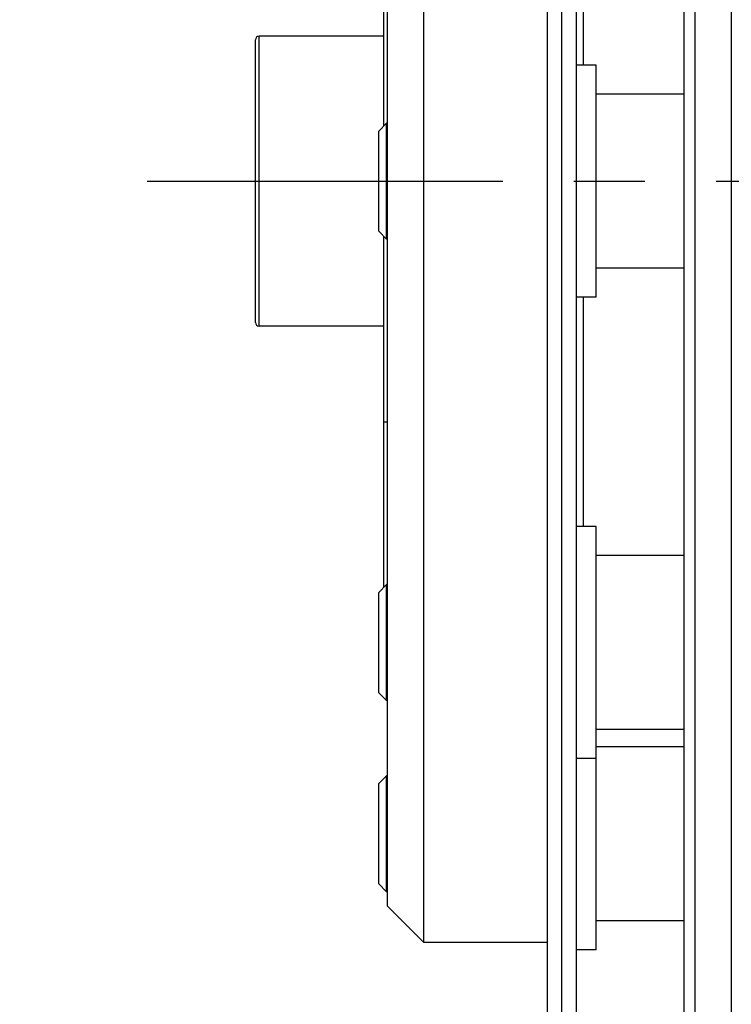
# Model space of a CAD drawing. Units: millimetres. Extents: x 0 to 594, y 0 to 420.
# Drawn here: x 68 to 92, y 232 to 266 of the extents above; entities that cross this region are included whole.
import ezdxf
from ezdxf.enums import TextEntityAlignment as Align

# ---------------------------------------------------------------- set-up
doc = ezdxf.new("R2010")
doc.units = ezdxf.units.MM
doc.header["$LTSCALE"] = 32.67
doc.linetypes.add('CENTER', pattern=[0.6, 0.375, -0.075, 0.075, -0.075])
doc.layers.get('0').update_dxf_attribs({"linetype": 'CONTINUOUS'})
for name, color, linetype in [('02___PRT_ALL_AXES', 7, 'CONTINUOUS'), ('7_ALL_FEATURES', 7, 'CONTINUOUS'), ('AXES', 7, 'CONTINUOUS'), ('SOLIDES', 7, 'CONTINUOUS')]:
    doc.layers.add(name, color=color, linetype=linetype)
doc.styles.get("Standard").update_dxf_attribs({"font": 'txt', "width": 0.85})
doc.styles.add('TEXTSTYLE_5', font='txt', dxfattribs={"width": 0.6})
doc.styles.add('TEXTSTYLE_6', font='gdt', dxfattribs={"width": 0.85})
doc.dimstyles.new('DIMSTYLE_10', dxfattribs={"dimtxt": 3.5, "dimasz": 3.5, "dimexe": 1.5, "dimexo": 1, "dimgap": 0.875, "dimtad": 1, "dimdec": 0, "dimlfac": 4, "dimtxsty": 'STANDARD', "dimblk": '_FILLED', "dimblk1": '_FILLED', "dimblk2": '_FILLED', "dimcen": 0.09, "dimclrt": 5, "dimadec": 0, "dimazin": 0, "dimtp": 0.0001, "dimtm": 0.0001, "dimtfac": 1, "dimtdec": 0, "dimtofl": 0, "dimtmove": 0, "dimatfit": 3, "dimldrblk": '_FILLED', "dimfxl": 1, "dimtolj": 1, "dimarcsym": 0})
doc.dimstyles.new('DIMSTYLE_6', dxfattribs={"dimtxt": 3.5, "dimasz": 3.5, "dimexe": 1.5, "dimexo": 1, "dimgap": 0.875, "dimtad": 1, "dimdec": 4, "dimlfac": 4, "dimtxsty": 'STANDARD', "dimblk": '_FILLED', "dimblk1": '_FILLED', "dimblk2": '_FILLED', "dimcen": 0.09, "dimclrt": 5, "dimadec": 0, "dimazin": 0, "dimtol": 1, "dimtm": 0.127, "dimtfac": 0.6, "dimtdec": 4, "dimtofl": 0, "dimtmove": 0, "dimatfit": 3, "dimldrblk": '_FILLED', "dimfxl": 1, "dimtolj": 1, "dimarcsym": 0})
doc.dimstyles.new('DIMSTYLE_7', dxfattribs={"dimtxt": 3.5, "dimasz": 3.5, "dimexe": 1.5, "dimexo": 1, "dimgap": 0.875, "dimtad": 1, "dimdec": 3, "dimlfac": 4, "dimtxsty": 'STANDARD', "dimblk": '_FILLED', "dimblk1": '_FILLED', "dimblk2": '_FILLED', "dimcen": 0.09, "dimclrt": 5, "dimadec": 0, "dimazin": 0, "dimtol": 1, "dimtp": -0.05, "dimtm": 0.15, "dimtfac": 0.6, "dimtdec": 3, "dimtofl": 0, "dimtmove": 0, "dimatfit": 3, "dimldrblk": '_FILLED', "dimfxl": 1, "dimtolj": 1, "dimarcsym": 0})

# ---------------------------------------------------------------- blocks, each defined once
blk = doc.blocks.new('_FILLED')
at = {"color": 0, "linetype": 'BYBLOCK'}
blk.add_solid([(0, 0), (-1, 0.2143), (-1, -0.2143)], dxfattribs=at)
blk = doc.blocks.new('*D12')
at = {"color": 2, "linetype": 'CONTINUOUS'}
for p, q in [((89.786, 323.915), (44.136, 323.915)), ((45.636, 323.915), (45.636, 260.017)), ((45.636, 196.12), (45.636, 260.017)), ((89.786, 196.12), (44.136, 196.12))]:
    blk.add_line(p, q, dxfattribs=at)
at = {"color": 2, "linetype": 'CONTINUOUS', "xscale": 3.5, "yscale": 3.5, "zscale": 3.5}
for p, rotation in [((45.636, 323.915), 90), ((45.636, 196.12), 270)]:
    blk.add_blockref('_FILLED', p, dxfattribs=dict(at, rotation=rotation))
at = {"color": 5, "linetype": 'CONTINUOUS', "style": 'TEXTSTYLE_5', "width": 0.6}
for s, p in [('-0,127', (44.586, 271.275)), (' 0', (41.786, 268.755))]:
    blk.add_text(s, height=2.1, rotation=90, dxfattribs=at).set_placement(p, align=Align.CENTER)
at = {"color": 5, "linetype": 'CONTINUOUS', "width": 0.85}
blk.add_text('511,18', height=3.5, rotation=90, dxfattribs=at).set_placement((43.886, 258.57), align=Align.CENTER)
at = {"color": 5, "linetype": 'CONTINUOUS', "style": 'TEXTSTYLE_6'}
blk.add_text('n', height=3.5, rotation=90, dxfattribs=at).set_placement((43.886, 247.312), align=Align.CENTER)
blk = doc.blocks.new('*D13')
at = {"color": 2, "linetype": 'CONTINUOUS'}
for p, q in [((84.745, 318.357), (54.136, 318.357)), ((55.636, 318.357), (55.636, 260.017)), ((55.636, 201.677), (55.636, 260.017)), ((84.686, 201.677), (54.136, 201.677))]:
    blk.add_line(p, q, dxfattribs=at)
at = {"color": 2, "linetype": 'CONTINUOUS', "xscale": 3.5, "yscale": 3.5, "zscale": 3.5}
for p, rotation in [((55.636, 318.357), 90), ((55.636, 201.677), 270)]:
    blk.add_blockref('_FILLED', p, dxfattribs=dict(at, rotation=rotation))
at = {"color": 5, "linetype": 'CONTINUOUS', "style": 'TEXTSTYLE_5', "width": 0.6}
for s, p in [('-0,05', (51.786, 271.275)), ('-0,15', (54.586, 271.275))]:
    blk.add_text(s, height=2.1, rotation=90, dxfattribs=at).set_placement(p, align=Align.CENTER)
at = {"color": 5, "linetype": 'CONTINUOUS', "width": 0.85}
blk.add_text('466,72', height=3.5, rotation=90, dxfattribs=at).set_placement((53.886, 259.2), align=Align.CENTER)
at = {"color": 5, "linetype": 'CONTINUOUS', "style": 'TEXTSTYLE_6'}
blk.add_text('n', height=3.5, rotation=90, dxfattribs=at).set_placement((53.886, 247.942), align=Align.CENTER)
blk = doc.blocks.new('*D27')
at = {"color": 2, "linetype": 'CONTINUOUS'}
for p, q in [((91.036, 329.763), (34.136, 329.763)), ((35.636, 329.763), (35.636, 260.017)), ((35.636, 190.271), (35.636, 260.017)), ((91.036, 190.271), (34.136, 190.271))]:
    blk.add_line(p, q, dxfattribs=at)
at = {"color": 2, "linetype": 'CONTINUOUS', "xscale": 3.5, "yscale": 3.5, "zscale": 3.5}
for p, rotation in [((35.636, 329.763), 90), ((35.636, 190.271), 270)]:
    blk.add_blockref('_FILLED', p, dxfattribs=dict(at, rotation=rotation))
at = {"color": 5, "linetype": 'CONTINUOUS', "insert": (31.261, 260.017), "char_height": 3.5, "width": 13.59167, "attachment_point": 2, "rotation": 90, "line_spacing_factor": 0.9, "style": 'TEXTSTYLE_6'}
blk.add_mtext('{\\Fgdt;n}\\Ftxt;558', dxfattribs=at)

msp = doc.modelspace()

# ---------------------------------------------------------------- linework, layer by layer
at = {"color": 7, "linetype": 'CONTINUOUS'}
for p, q in [((92.035932, 329.762768), (92.035932, 190.271496)), ((90.785932, 323.914632), (90.785932, 221.607299)), ((90.410932, 196.336146), (90.410932, 323.698118)), ((85.685932, 318.357132), (85.685932, 201.677132)), ((86.185932, 318.357132), (86.185932, 201.677132)), ((86.685932, 318.357132), (86.685932, 201.677132)), ((80.060932, 261.920882), (80.060932, 274.023285)), ((90.410932, 263.017132), (87.385932, 263.017132)), ((80.157182, 262.017132), (79.885932, 261.745882)), ((80.157182, 258.017132), (80.157182, 262.017132)), ((80.185932, 262.017132), (80.157182, 262.017132)), ((79.885932, 258.288382), (79.885932, 261.745835)), ((80.157182, 258.017132), (79.885932, 258.288382)), ((80.060932, 246.010979), (80.060932, 258.113382)), ((80.185932, 258.017132), (80.157182, 258.017132)), ((90.410932, 257.017132), (87.385932, 257.017132)), ((80.060932, 251.722766), (80.185932, 251.722766)), ((90.410932, 247.107229), (87.385932, 247.107229)), ((80.157182, 246.107229), (79.885932, 245.835979)), ((79.885932, 242.378479), (79.885932, 245.835932)), ((80.157182, 242.107229), (80.157182, 246.107229)), ((80.185932, 246.107229), (80.157182, 246.107229)), ((80.157182, 242.107229), (79.885932, 242.378479)), ((80.185932, 242.107229), (80.157182, 242.107229)), ((90.410932, 241.107229), (87.385932, 241.107229)), ((90.410932, 240.517132), (87.385932, 240.517132)), ((80.157182, 239.517132), (79.885932, 239.245882)), ((80.157182, 235.517132), (80.157182, 239.517132)), ((80.185932, 239.517132), (80.157182, 239.517132)), ((79.885932, 235.788382), (79.885932, 239.245835)), ((80.157182, 235.517132), (79.885932, 235.788382)), ((80.185932, 235.517132), (80.157182, 235.517132)), ((90.410932, 234.517132), (87.385932, 234.517132))]:
    msp.add_line(p, q, dxfattribs=at)
at = {"layer": '02___PRT_ALL_AXES', "color": 7, "linetype": 'CONTINUOUS'}
for p, q in [((87.385932, 264.017132), (86.685932, 264.017132)), ((87.385932, 256.017135), (87.385932, 264.017129)), ((87.385932, 256.017132), (86.685932, 256.017132)), ((87.385932, 248.107229), (86.685932, 248.107229)), ((87.385932, 233.517135), (87.385932, 248.107223)), ((87.385932, 240.107229), (86.685932, 240.107229)), ((87.385932, 233.517132), (86.685932, 233.517132))]:
    msp.add_line(p, q, dxfattribs=at)
at = {"layer": '7_ALL_FEATURES', "color": 7, "linetype": 'CONTINUOUS'}
for p, q in [((75.635932, 255.142132), (75.635932, 264.892132)), ((75.760932, 255.017132), (75.760932, 265.017132)), ((80.060932, 265.017132), (75.760932, 265.017132)), ((80.060932, 255.017132), (75.760932, 255.017132))]:
    msp.add_line(p, q, dxfattribs=at)
for centre, start, end in [((75.760932, 264.892132), 90, 180.0011649), ((75.760932, 255.142132), 179.9988351, 270)]:
    msp.add_arc(centre, 0.125, start, end, dxfattribs=at)
at = {"layer": 'AXES', "color": 7, "linetype": 'CONTINUOUS'}
for p, q in [((86.935932, 271.927035), (86.935932, 264.017132)), ((86.935932, 256.017132), (86.935932, 248.107229)), ((85.685932, 233.767132), (81.435932, 233.767132))]:
    msp.add_line(p, q, dxfattribs=at)
at = {"layer": 'AXES', "color": 2, "linetype": 'CENTER'}
msp.add_line((71.909129, 260.017132), (270.130781, 260.017132), dxfattribs=at)
at = {"layer": 'SOLIDES', "color": 7, "linetype": 'CONTINUOUS'}
for p, q in [((81.435932, 233.767132), (81.435932, 286.267132)), ((80.185932, 235.017137), (80.185932, 285.017127)), ((80.185932, 235.017132), (81.435932, 233.767132))]:
    msp.add_line(p, q, dxfattribs=at)

# ---------------------------------------------------------------- dimensions: what is measured, and where the dimension line sits
at = {"color": 2, "linetype": 'CONTINUOUS'}
for base, p1, p2, dimstyle, picture, middle in [((35.635932, 190.271496), (92.035932, 329.762768), (92.035932, 190.271496), 'DIMSTYLE_10', '*D27', (35.635932, 260.017132)), ((45.635932, 196.119632), (90.785932, 323.914632), (90.785932, 196.119632), 'DIMSTYLE_6', '*D12', (45.635932, 260.017132)), ((55.635932, 201.677132), (85.745332, 318.357132), (85.685932, 201.677132), 'DIMSTYLE_7', '*D13', (55.635932, 260.017132))]:
    dim = msp.add_linear_dim(base=base, p1=p1, p2=p2, angle=270, text='%%c<>', dimstyle=dimstyle, dxfattribs=at)
    dim.commit()
    dim.dimension.update_dxf_attribs({"geometry": picture, "text_midpoint": middle, "dimtype": 160})

doc.saveas('drawing.dxf')
